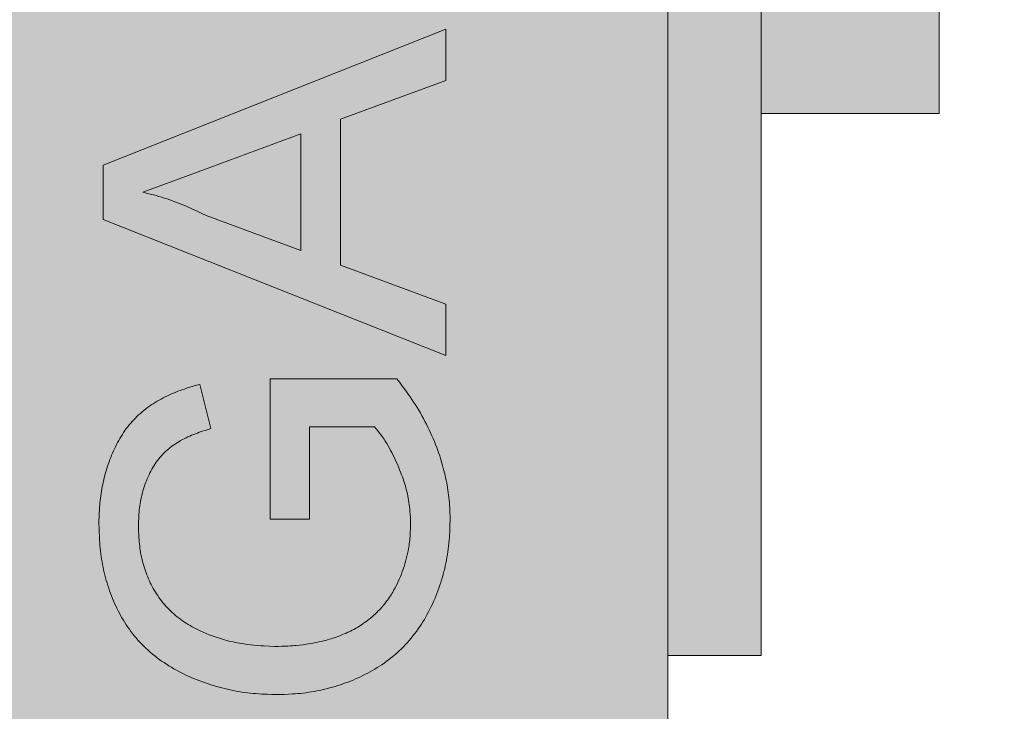
# Model space of a CAD drawing. Units: millimetres. Extents: x 1175 to 12391, y -2835 to 2520.
# Drawn here: x 4847 to 5069, y 1052 to 1208 of the extents above; entities that cross this region are included whole.
import ezdxf

# ---------------------------------------------------------------- set-up
doc = ezdxf.new("R2010")
doc.units = ezdxf.units.MM
doc.layers.add('Konstruktionslinien', color=230, linetype='Continuous')
for name, color, linetype, lineweight in [('Schraff-01', 9, 'Continuous', 5), ('Schwarz 0.05', 7, 'Continuous', 5), ('Schwarz 0.13', 7, 'Continuous', 13)]:
    doc.layers.add(name, color=color, linetype=linetype, lineweight=lineweight)

# ---------------------------------------------------------------- blocks, each defined once
blk = doc.blocks.new('ECO-HK 65-120 AR')
at = {"layer": 'Schraff-01'}
h = blk.add_hatch(color=252, dxfattribs=at)
h.dxf.hatch_style = 1
h.paths.add_polyline_path([(745, 1404), (539, 1404), (539, 24), (745, 24)])
h.paths.add_polyline_path([(745, 1612), (539, 1612), (539, 1404), (745, 1404)])
h.paths.add_polyline_path([(557.5, 1452.66, -0.413618), (544.5, 1465.21), (544.5, 1594.22, -0.424403), (557.5, 1607.21), (726.5, 1607.21, -0.413617), (739.5, 1594.65), (739.5, 1465.65, -0.424403), (726.5, 1452.66)], flags=16)
h.paths.add_polyline_path([(557.5, 1460.38, -0.41403), (552.5, 1465.21), (552.5, 1593.96, -0.414376), (557.33, 1598.96), (726.5, 1598.96, -0.414053), (731.5, 1594.13), (731.5, 1465.39, -0.414396), (726.67, 1460.38)], flags=0)
h.paths.add_polyline_path([(587.79, 1480.06), (587.79, 1588.46), (717.27, 1588.46), (717.27, 1480.06)], flags=0)
h.paths.add_polyline_path([(558.74, 1501.25), (558.74, 1563.23, -1), (573.74, 1563.23), (573.74, 1501.25, -1)], flags=0)
h = blk.add_hatch(color=256, dxfattribs=at)
h.dxf.hatch_style = 1
h.paths.add_polyline_path([(753, 1297), (745, 1297), (745, 1247), (753, 1247)])
h.paths.add_polyline_path([(766, 1233), (745, 1233), (745, 745), (766, 745)])
h.paths.add_polyline_path([(806, 1193), (766, 1193), (766, 1083), (806, 1083)])
h.paths.add_polyline_path([(806, 967), (766, 967), (766, 867), (806, 867)])
h.paths.add_polyline_path([(994.19, 554.22), (978.25, 555.61), (974.76, 515.77), (990.7, 514.37)])
h.paths.add_polyline_path([(1019.9, 607.18), (998.98, 609.01), (985.91, 459.58), (1006.83, 457.75)])
h.paths.add_polyline_path([(1092.43, 610.1), (1066.23, 618.18), (1021.21, 622.12), (1005.52, 442.81), (1077.24, 436.53)])
h.paths.add_polyline_path([(1118.52, 598.55), (1091.63, 600.9), (1078.55, 451.48), (1105.45, 449.12)])
h.paths.add_polyline_path([(1123.69, 542.89), (1113.73, 543.76), (1110.24, 503.91), (1120.2, 503.04)])
h.paths.add_polyline_path([(1147.44, 573.44), (1126.52, 575.27), (1117.37, 470.67), (1138.29, 468.84)])
h.paths.add_polyline_path([(1392.5, 517.46), (1368.06, 525), (1361.44, 449.31), (1386.35, 447.13)])
h.paths.add_polyline_path([(1411.07, 511.72), (1392.92, 517.33), (1392.49, 517.37), (1389.35, 481.5), (1408.28, 479.85)])
h.paths.add_polyline_path([(1155.42, 664.59), (1156.3, 654.47), (1264.13, 645.04), (1265, 655)])
h.paths.add_polyline_path([(1265, 655), (1264.13, 645.04), (1371.95, 635.6), (1374.58, 645.41)])
at = {"layer": 'Schwarz 0.05', "color": 7}
for p, q in [((617.95, 855.39), (695, 885.98)), ((695, 885.98), (695, 874.45)), ((695, 874.45), (671.29, 865.69)), ((671.29, 865.69), (671.29, 832.84)), ((662.4, 862.42), (642.15, 854.93)), ((662.4, 836.12), (662.4, 862.42)), ((617.95, 843.14), (617.95, 855.39)), ((642.15, 854.93), (633.58, 851.75)), ((633.58, 851.75), (626.84, 849.27)), ((626.84, 849.27), (627.65, 849.07)), ((627.65, 849.07), (628.47, 848.87)), ((628.47, 848.87), (629.27, 848.66)), ((629.27, 848.66), (629.88, 848.5)), ((629.88, 848.5), (630.48, 848.32)), ((630.48, 848.32), (631.09, 848.14)), ((631.09, 848.14), (631.69, 847.95)), ((631.69, 847.95), (632.29, 847.75)), ((632.29, 847.75), (632.89, 847.55)), ((632.89, 847.55), (633.49, 847.34)), ((633.49, 847.34), (634.08, 847.12)), ((634.08, 847.12), (634.67, 846.9)), ((634.67, 846.9), (635.26, 846.67)), ((635.26, 846.67), (635.85, 846.43)), ((635.85, 846.43), (636.44, 846.19)), ((636.44, 846.19), (637.02, 845.94)), ((637.02, 845.94), (637.6, 845.68)), ((637.6, 845.68), (638.18, 845.42)), ((638.18, 845.42), (638.76, 845.14)), ((638.76, 845.14), (639.54, 844.77)), ((639.54, 844.77), (640.3, 844.39)), ((640.3, 844.39), (641.07, 844)), ((695, 812.55), (617.95, 843.14)), ((641.07, 844), (662.4, 836.12)), ((671.29, 832.84), (695, 824.08)), ((695, 824.08), (695, 812.55)), ((655.49, 775.67), (655.49, 807.28)), ((655.49, 807.28), (684, 807.28)), ((684, 807.28), (684.65, 806.42)), ((684.65, 806.42), (685.29, 805.56)), ((633.77, 804.06), (634.25, 804.26)), ((634.25, 804.26), (634.73, 804.45)), ((634.73, 804.45), (635.22, 804.63)), ((635.22, 804.63), (635.71, 804.8)), ((635.71, 804.8), (636.2, 804.97)), ((636.2, 804.97), (636.69, 805.13)), ((636.69, 805.13), (637.43, 805.36)), ((637.43, 805.36), (638.17, 805.59)), ((638.17, 805.59), (638.92, 805.8)), ((638.92, 805.8), (639.67, 806.02)), ((639.67, 806.02), (642.17, 796.08)), ((685.29, 805.56), (685.93, 804.69)), ((685.93, 804.69), (686.56, 803.81)), ((629.62, 801.94), (630.07, 802.2)), ((630.07, 802.2), (630.52, 802.46)), ((630.52, 802.46), (630.97, 802.71)), ((630.97, 802.71), (631.43, 802.96)), ((631.43, 802.96), (631.89, 803.19)), ((631.89, 803.19), (632.36, 803.42)), ((632.36, 803.42), (632.82, 803.64)), ((632.82, 803.64), (633.3, 803.85)), ((633.3, 803.85), (633.77, 804.06)), ((686.56, 803.81), (686.98, 803.22)), ((686.98, 803.22), (687.38, 802.63)), ((687.38, 802.63), (687.78, 802.03)), ((687.78, 802.03), (688.17, 801.43)), ((626.29, 799.49), (626.68, 799.83)), ((626.68, 799.83), (627.08, 800.16)), ((627.08, 800.16), (627.49, 800.47)), ((627.49, 800.47), (627.9, 800.79)), ((627.9, 800.79), (628.32, 801.09)), ((628.32, 801.09), (628.75, 801.38)), ((628.75, 801.38), (629.18, 801.66)), ((629.18, 801.66), (629.62, 801.94)), ((688.17, 801.43), (688.55, 800.82)), ((688.55, 800.82), (688.93, 800.2)), ((688.93, 800.2), (689.29, 799.58)), ((624.11, 797.27), (624.45, 797.66)), ((624.45, 797.66), (624.8, 798.04)), ((624.8, 798.04), (625.16, 798.42)), ((625.16, 798.42), (625.53, 798.78)), ((625.53, 798.78), (625.9, 799.14)), ((625.9, 799.14), (626.29, 799.49)), ((689.29, 799.58), (689.65, 798.96)), ((689.65, 798.96), (689.99, 798.33)), ((689.99, 798.33), (690.33, 797.69)), ((690.33, 797.69), (690.66, 797.05)), ((622.53, 795.17), (622.83, 795.61)), ((622.83, 795.61), (623.13, 796.04)), ((623.13, 796.04), (623.45, 796.46)), ((623.45, 796.46), (623.78, 796.87)), ((623.78, 796.87), (624.11, 797.27)), ((640.19, 795.44), (639.54, 795.22)), ((640.85, 795.66), (640.19, 795.44)), ((641.51, 795.87), (640.85, 795.66)), ((642.17, 796.08), (641.51, 795.87)), ((678.98, 796.42), (664.38, 796.42)), ((664.38, 796.42), (664.38, 775.67)), ((679.35, 795.97), (678.98, 796.42)), ((679.72, 795.52), (679.35, 795.97)), ((680.08, 795.06), (679.72, 795.52)), ((690.66, 797.05), (690.98, 796.41)), ((690.98, 796.41), (691.3, 795.76)), ((691.3, 795.76), (691.6, 795.11)), ((621.17, 792.91), (621.43, 793.37)), ((621.43, 793.37), (621.69, 793.83)), ((621.69, 793.83), (621.96, 794.29)), ((621.96, 794.29), (622.24, 794.73)), ((622.24, 794.73), (622.53, 795.17)), ((634.94, 793.11), (634.54, 792.87)), ((635.34, 793.34), (634.94, 793.11)), ((635.74, 793.57), (635.34, 793.34)), ((636.15, 793.78), (635.74, 793.57)), ((636.56, 793.99), (636.15, 793.78)), ((636.98, 794.18), (636.56, 793.99)), ((637.4, 794.37), (636.98, 794.18)), ((637.82, 794.56), (637.4, 794.37)), ((638.25, 794.73), (637.82, 794.56)), ((638.68, 794.9), (638.25, 794.73)), ((639.11, 795.06), (638.68, 794.9)), ((639.54, 795.22), (639.11, 795.06)), ((680.44, 794.6), (680.08, 795.06)), ((680.67, 794.29), (680.44, 794.6)), ((680.9, 793.98), (680.67, 794.29)), ((681.12, 793.66), (680.9, 793.98)), ((681.33, 793.34), (681.12, 793.66)), ((681.54, 793.01), (681.33, 793.34)), ((691.6, 795.11), (691.9, 794.45)), ((691.9, 794.45), (692.18, 793.79)), ((692.18, 793.79), (692.46, 793.12)), ((692.46, 793.12), (692.73, 792.46)), ((620.02, 790.54), (620.23, 791.02)), ((620.23, 791.02), (620.45, 791.5)), ((620.45, 791.5), (620.69, 791.98)), ((620.69, 791.98), (620.92, 792.45)), ((620.92, 792.45), (621.17, 792.91)), ((631.98, 790.92), (631.65, 790.6)), ((632.32, 791.23), (631.98, 790.92)), ((632.67, 791.53), (632.32, 791.23)), ((633.03, 791.82), (632.67, 791.53)), ((633.4, 792.09), (633.03, 791.82)), ((633.78, 792.36), (633.4, 792.09)), ((634.16, 792.62), (633.78, 792.36)), ((634.54, 792.87), (634.16, 792.62)), ((681.74, 792.68), (681.54, 793.01)), ((682.04, 792.18), (681.74, 792.68)), ((682.32, 791.67), (682.04, 792.18)), ((682.6, 791.16), (682.32, 791.67)), ((682.87, 790.64), (682.6, 791.16)), ((692.73, 792.46), (692.99, 791.78)), ((692.99, 791.78), (693.23, 791.11)), ((693.23, 791.11), (693.47, 790.43)), ((619.24, 788.58), (619.42, 789.08)), ((619.42, 789.08), (619.61, 789.57)), ((619.61, 789.57), (619.81, 790.06)), ((619.81, 790.06), (620.02, 790.54)), ((630.15, 788.86), (629.88, 788.49)), ((630.42, 789.23), (630.15, 788.86)), ((630.71, 789.59), (630.42, 789.23)), ((631.01, 789.94), (630.71, 789.59)), ((631.33, 790.27), (631.01, 789.94)), ((631.65, 790.6), (631.33, 790.27)), ((683.13, 790.12), (682.87, 790.64)), ((683.39, 789.6), (683.13, 790.12)), ((683.64, 789.07), (683.39, 789.6)), ((683.88, 788.54), (683.64, 789.07)), ((693.47, 790.43), (693.65, 789.89)), ((693.65, 789.89), (693.82, 789.36)), ((693.82, 789.36), (693.99, 788.82)), ((693.99, 788.82), (694.15, 788.27)), ((618.44, 786.07), (618.59, 786.57)), ((618.59, 786.57), (618.74, 787.08)), ((618.74, 787.08), (618.9, 787.58)), ((618.9, 787.58), (619.06, 788.08)), ((619.06, 788.08), (619.24, 788.58)), ((628.67, 786.5), (628.45, 786.07)), ((628.9, 786.92), (628.67, 786.5)), ((629.13, 787.32), (628.9, 786.92)), ((629.37, 787.72), (629.13, 787.32)), ((629.62, 788.1), (629.37, 787.72)), ((629.88, 788.49), (629.62, 788.1)), ((684.12, 788.01), (683.88, 788.54)), ((684.35, 787.48), (684.12, 788.01)), ((684.63, 786.8), (684.35, 787.48)), ((684.91, 786.11), (684.63, 786.8)), ((694.15, 788.27), (694.3, 787.73)), ((694.3, 787.73), (694.45, 787.18)), ((694.45, 787.18), (694.59, 786.64)), ((694.59, 786.64), (694.73, 786.09)), ((617.94, 784.02), (618.05, 784.53)), ((618.05, 784.53), (618.18, 785.05)), ((618.18, 785.05), (618.31, 785.56)), ((618.31, 785.56), (618.44, 786.07)), ((627.66, 784.31), (627.48, 783.86)), ((627.84, 784.75), (627.66, 784.31)), ((628.03, 785.2), (627.84, 784.75)), ((628.24, 785.63), (628.03, 785.2)), ((628.45, 786.07), (628.24, 785.63)), ((685.08, 785.65), (684.91, 786.11)), ((685.25, 785.18), (685.08, 785.65)), ((685.41, 784.72), (685.25, 785.18)), ((685.57, 784.25), (685.41, 784.72)), ((685.72, 783.78), (685.57, 784.25)), ((694.73, 786.09), (694.86, 785.54)), ((694.86, 785.54), (694.98, 784.98)), ((694.98, 784.98), (695.1, 784.43)), ((695.1, 784.43), (695.21, 783.88)), ((617.53, 781.95), (617.63, 782.47)), ((617.63, 782.47), (617.72, 782.99)), ((617.72, 782.99), (617.83, 783.5)), ((617.83, 783.5), (617.94, 784.02)), ((627.01, 782.49), (626.87, 782.02)), ((627.16, 782.95), (627.01, 782.49)), ((627.32, 783.4), (627.16, 782.95)), ((627.48, 783.86), (627.32, 783.4)), ((685.86, 783.3), (685.72, 783.78)), ((686, 782.83), (685.86, 783.3)), ((686.13, 782.35), (686, 782.83)), ((686.25, 781.87), (686.13, 782.35)), ((695.21, 783.88), (695.31, 783.32)), ((695.31, 783.32), (695.41, 782.76)), ((695.41, 782.76), (695.5, 782.2)), ((695.5, 782.2), (695.58, 781.64)), ((617.19, 779.33), (617.25, 779.86)), ((617.25, 779.86), (617.31, 780.38)), ((617.31, 780.38), (617.38, 780.9)), ((617.38, 780.9), (617.45, 781.43)), ((617.45, 781.43), (617.53, 781.95)), ((626.41, 780.15), (626.31, 779.67)), ((626.51, 780.62), (626.41, 780.15)), ((626.62, 781.09), (626.51, 780.62)), ((626.74, 781.56), (626.62, 781.09)), ((626.87, 782.02), (626.74, 781.56)), ((686.36, 781.39), (686.25, 781.87)), ((686.47, 780.91), (686.36, 781.39)), ((686.56, 780.42), (686.47, 780.91)), ((686.65, 779.94), (686.56, 780.42)), ((686.73, 779.45), (686.65, 779.94)), ((695.58, 781.64), (695.65, 781.08)), ((695.65, 781.08), (695.71, 780.52)), ((695.71, 780.52), (695.77, 779.96)), ((695.77, 779.96), (695.81, 779.4)), ((617.04, 776.97), (617.08, 777.76)), ((617.08, 777.76), (617.11, 778.28)), ((617.11, 778.28), (617.15, 778.81)), ((617.15, 778.81), (617.19, 779.33)), ((626.05, 777.77), (626, 777.29)), ((626.1, 778.24), (626.05, 777.77)), ((626.16, 778.72), (626.1, 778.24)), ((626.23, 779.2), (626.16, 778.72)), ((626.31, 779.67), (626.23, 779.2)), ((686.8, 778.96), (686.73, 779.45)), ((686.85, 778.47), (686.8, 778.96)), ((686.9, 777.98), (686.85, 778.47)), ((686.95, 777.49), (686.9, 777.98)), ((695.81, 779.4), (695.85, 778.83)), ((695.85, 778.83), (695.9, 777.99)), ((695.9, 777.99), (695.93, 777.14)), ((616.96, 774.59), (616.98, 775.38)), ((616.98, 775.38), (617.01, 776.18)), ((617.01, 776.18), (617.04, 776.97)), ((625.91, 775.84), (625.88, 775.12)), ((625.94, 776.32), (625.91, 775.84)), ((625.97, 776.8), (625.94, 776.32)), ((626, 777.29), (625.97, 776.8)), ((664.38, 775.67), (655.49, 775.67)), ((687, 776.75), (686.95, 777.49)), ((687.04, 776.01), (687, 776.75)), ((687.07, 775.27), (687.04, 776.01)), ((695.93, 777.14), (695.96, 776.29)), ((695.99, 775.44), (695.95, 774.47)), ((695.96, 776.29), (695.99, 775.44)), ((616.99, 773.68), (616.96, 774.59)), ((617.02, 772.76), (616.99, 773.68)), ((625.88, 775.12), (625.85, 774.39)), ((625.85, 774.39), (625.87, 773.67)), ((625.87, 773.67), (625.9, 772.96)), ((687.03, 772.7), (687.06, 773.31)), ((687.06, 773.31), (687.08, 773.92)), ((687.1, 774.53), (687.07, 775.27)), ((687.08, 773.92), (687.1, 774.53)), ((695.92, 773.5), (695.89, 772.85)), ((695.95, 774.47), (695.92, 773.5)), ((617.06, 771.84), (617.02, 772.76)), ((617.1, 770.92), (617.06, 771.84)), ((625.9, 772.96), (625.93, 772.24)), ((625.93, 772.24), (625.97, 771.52)), ((625.97, 771.52), (626, 771.04)), ((626, 771.04), (626.04, 770.56)), ((686.9, 770.87), (686.94, 771.28)), ((686.94, 771.28), (686.97, 771.68)), ((686.97, 771.68), (687, 772.09)), ((687, 772.09), (687.03, 772.7)), ((695.81, 771.56), (695.77, 770.91)), ((695.85, 772.2), (695.81, 771.56)), ((695.89, 772.85), (695.85, 772.2)), ((617.14, 770.31), (617.1, 770.92)), ((617.19, 769.7), (617.14, 770.31)), ((617.25, 769.1), (617.19, 769.7)), ((617.31, 768.49), (617.25, 769.1)), ((626.04, 770.56), (626.09, 770.09)), ((626.09, 770.09), (626.14, 769.61)), ((626.14, 769.61), (626.2, 769.14)), ((626.2, 769.14), (626.27, 768.66)), ((686.52, 768.5), (686.64, 769.09)), ((686.64, 769.09), (686.74, 769.68)), ((686.74, 769.68), (686.8, 770.08)), ((686.8, 770.08), (686.85, 770.48)), ((686.85, 770.48), (686.9, 770.87)), ((695.57, 768.98), (695.49, 768.33)), ((695.65, 769.62), (695.57, 768.98)), ((695.71, 770.26), (695.65, 769.62)), ((695.77, 770.91), (695.71, 770.26)), ((617.39, 767.88), (617.31, 768.49)), ((617.47, 767.27), (617.39, 767.88)), ((617.56, 766.67), (617.47, 767.27)), ((617.67, 766.07), (617.56, 766.67)), ((626.27, 768.66), (626.35, 768.19)), ((626.35, 768.19), (626.43, 767.72)), ((626.43, 767.72), (626.53, 767.25)), ((626.53, 767.25), (626.63, 766.78)), ((626.63, 766.78), (626.74, 766.31)), ((685.96, 766.16), (686.12, 766.74)), ((686.12, 766.74), (686.26, 767.32)), ((686.26, 767.32), (686.4, 767.91)), ((686.4, 767.91), (686.52, 768.5)), ((695.28, 767.05), (695.17, 766.41)), ((695.39, 767.69), (695.28, 767.05)), ((695.49, 768.33), (695.39, 767.69)), ((617.78, 765.46), (617.67, 766.07)), ((617.9, 764.86), (617.78, 765.46)), ((618.03, 764.26), (617.9, 764.86)), ((626.74, 766.31), (626.86, 765.85)), ((626.86, 765.85), (626.99, 765.39)), ((626.99, 765.39), (627.13, 764.93)), ((627.13, 764.93), (627.28, 764.47)), ((627.28, 764.47), (627.43, 764.02)), ((685.23, 763.87), (685.43, 764.43)), ((685.43, 764.43), (685.62, 765)), ((685.62, 765), (685.8, 765.58)), ((685.8, 765.58), (685.96, 766.16)), ((694.76, 764.51), (694.6, 763.88)), ((694.9, 765.14), (694.76, 764.51)), ((695.04, 765.78), (694.9, 765.14)), ((695.17, 766.41), (695.04, 765.78)), ((618.16, 763.67), (618.03, 764.26)), ((618.31, 763.07), (618.16, 763.67)), ((618.46, 762.48), (618.31, 763.07)), ((618.63, 761.89), (618.46, 762.48)), ((627.43, 764.02), (627.59, 763.57)), ((627.59, 763.57), (627.77, 763.12)), ((627.77, 763.12), (627.95, 762.68)), ((627.95, 762.68), (628.13, 762.23)), ((628.13, 762.23), (628.33, 761.8)), ((684.3, 761.61), (684.55, 762.17)), ((684.55, 762.17), (684.79, 762.73)), ((684.79, 762.73), (685.02, 763.3)), ((685.02, 763.3), (685.23, 763.87)), ((694.26, 762.63), (694.07, 762.01)), ((694.43, 763.26), (694.26, 762.63)), ((694.6, 763.88), (694.43, 763.26)), ((618.8, 761.3), (618.63, 761.89)), ((618.98, 760.72), (618.8, 761.3)), ((619.17, 760.14), (618.98, 760.72)), ((619.36, 759.56), (619.17, 760.14)), ((628.33, 761.8), (628.53, 761.36)), ((628.53, 761.36), (628.75, 760.93)), ((628.75, 760.93), (628.97, 760.51)), ((628.97, 760.51), (629.19, 760.08)), ((629.19, 760.08), (629.43, 759.67)), ((683.28, 759.62), (683.48, 759.97)), ((683.48, 759.97), (683.62, 760.24)), ((683.62, 760.24), (683.76, 760.52)), ((683.76, 760.52), (684.04, 761.06)), ((684.04, 761.06), (684.3, 761.61)), ((693.47, 760.16), (693.25, 759.55)), ((693.68, 760.77), (693.47, 760.16)), ((693.88, 761.39), (693.68, 760.77)), ((694.07, 762.01), (693.88, 761.39)), ((619.57, 758.98), (619.36, 759.56)), ((619.79, 758.41), (619.57, 758.98)), ((620.01, 757.84), (619.79, 758.41)), ((620.25, 757.27), (620.01, 757.84)), ((629.43, 759.67), (629.68, 759.25)), ((629.68, 759.25), (629.93, 758.85)), ((629.93, 758.85), (630.19, 758.45)), ((630.19, 758.45), (630.47, 758.05)), ((630.47, 758.05), (630.76, 757.65)), ((681.88, 757.41), (682.11, 757.74)), ((682.11, 757.74), (682.33, 758.07)), ((682.33, 758.07), (682.55, 758.4)), ((682.55, 758.4), (682.71, 758.66)), ((682.71, 758.66), (682.87, 758.91)), ((682.87, 758.91), (683.08, 759.26)), ((683.08, 759.26), (683.28, 759.62)), ((692.53, 757.74), (692.27, 757.15)), ((692.77, 758.34), (692.53, 757.74)), ((693.01, 758.95), (692.77, 758.34)), ((693.25, 759.55), (693.01, 758.95)), ((620.49, 756.71), (620.25, 757.27)), ((620.74, 756.15), (620.49, 756.71)), ((621, 755.6), (620.74, 756.15)), ((621.28, 755.05), (621, 755.6)), ((630.76, 757.65), (631.07, 757.25)), ((631.07, 757.25), (631.38, 756.86)), ((631.38, 756.86), (631.7, 756.48)), ((631.7, 756.48), (632.04, 756.1)), ((632.04, 756.1), (632.38, 755.73)), ((632.38, 755.73), (632.73, 755.37)), ((680.11, 755.28), (680.38, 755.57)), ((680.38, 755.57), (680.57, 755.79)), ((680.57, 755.79), (680.77, 756.01)), ((680.77, 756.01), (681.03, 756.31)), ((681.03, 756.31), (681.28, 756.62)), ((681.28, 756.62), (681.52, 756.94)), ((681.52, 756.94), (681.7, 757.17)), ((681.7, 757.17), (681.88, 757.41)), ((691.72, 755.97), (691.44, 755.39)), ((692, 756.56), (691.72, 755.97)), ((692.27, 757.15), (692, 756.56)), ((621.56, 754.51), (621.28, 755.05)), ((621.85, 753.97), (621.56, 754.51)), ((622.15, 753.44), (621.85, 753.97)), ((622.46, 752.91), (622.15, 753.44)), ((632.73, 755.37), (633.08, 755.02)), ((633.08, 755.02), (633.45, 754.67)), ((633.45, 754.67), (633.82, 754.34)), ((633.82, 754.34), (634.2, 754.01)), ((634.2, 754.01), (634.59, 753.69)), ((634.59, 753.69), (634.99, 753.38)), ((634.99, 753.38), (635.39, 753.07)), ((677.74, 753.13), (677.97, 753.32)), ((677.97, 753.32), (678.21, 753.51)), ((678.21, 753.51), (678.51, 753.77)), ((678.51, 753.77), (678.82, 754.03)), ((678.82, 754.03), (679.11, 754.3)), ((679.11, 754.3), (679.33, 754.51)), ((679.33, 754.51), (679.55, 754.71)), ((679.55, 754.71), (679.83, 754.99)), ((679.83, 754.99), (680.11, 755.28)), ((690.52, 753.68), (690.19, 753.11)), ((690.84, 754.24), (690.52, 753.68)), ((691.14, 754.81), (690.84, 754.24)), ((691.44, 755.39), (691.14, 754.81)), ((622.78, 752.39), (622.46, 752.91)), ((623.11, 751.88), (622.78, 752.39)), ((623.46, 751.37), (623.11, 751.88)), ((623.81, 750.87), (623.46, 751.37)), ((635.39, 753.07), (635.8, 752.78)), ((635.8, 752.78), (636.21, 752.5)), ((636.21, 752.5), (636.63, 752.22)), ((636.63, 752.22), (637.06, 751.96)), ((637.06, 751.96), (637.49, 751.71)), ((637.49, 751.71), (637.93, 751.46)), ((637.93, 751.46), (638.37, 751.22)), ((638.37, 751.22), (638.81, 750.99)), ((674.3, 750.86), (674.67, 751.06)), ((674.67, 751.06), (674.94, 751.22)), ((674.94, 751.22), (675.21, 751.38)), ((675.21, 751.38), (675.57, 751.59)), ((675.57, 751.59), (675.92, 751.82)), ((675.92, 751.82), (676.26, 752.04)), ((676.26, 752.04), (676.52, 752.22)), ((676.52, 752.22), (676.77, 752.4)), ((676.77, 752.4), (677.1, 752.64)), ((677.1, 752.64), (677.42, 752.88)), ((677.42, 752.88), (677.74, 753.13)), ((689.15, 751.47), (688.79, 750.94)), ((689.51, 752.01), (689.15, 751.47)), ((689.86, 752.56), (689.51, 752.01)), ((690.19, 753.11), (689.86, 752.56)), ((624.17, 750.37), (623.81, 750.87)), ((624.54, 749.89), (624.17, 750.37)), ((624.92, 749.41), (624.54, 749.89)), ((625.31, 748.94), (624.92, 749.41)), ((625.74, 748.45), (625.31, 748.94)), ((638.81, 750.99), (639.26, 750.77)), ((639.26, 750.77), (639.71, 750.54)), ((639.71, 750.54), (640.39, 750.22)), ((640.39, 750.22), (641.07, 749.9)), ((641.07, 749.9), (641.76, 749.65)), ((641.76, 749.65), (642.45, 749.4)), ((642.45, 749.4), (643.15, 749.16)), ((643.15, 749.16), (643.84, 748.92)), ((643.84, 748.92), (644.31, 748.77)), ((669.24, 748.74), (669.57, 748.85)), ((669.57, 748.85), (669.9, 748.96)), ((669.9, 748.96), (670.32, 749.1)), ((670.32, 749.1), (670.74, 749.26)), ((670.74, 749.26), (671.15, 749.42)), ((671.15, 749.42), (671.46, 749.54)), ((671.46, 749.54), (671.77, 749.67)), ((671.77, 749.67), (672.17, 749.83)), ((672.17, 749.83), (672.57, 750.01)), ((672.57, 750.01), (672.96, 750.19)), ((672.96, 750.19), (673.25, 750.33)), ((673.25, 750.33), (673.55, 750.47)), ((673.55, 750.47), (673.92, 750.66)), ((673.92, 750.66), (674.3, 750.86)), ((687.21, 748.88), (686.79, 748.38)), ((687.62, 749.38), (687.21, 748.88)), ((688.02, 749.89), (687.62, 749.38)), ((688.41, 750.41), (688.02, 749.89)), ((688.79, 750.94), (688.41, 750.41)), ((626.18, 747.97), (625.74, 748.45)), ((626.63, 747.5), (626.18, 747.97)), ((627.08, 747.04), (626.63, 747.5)), ((627.55, 746.59), (627.08, 747.04)), ((628.03, 746.15), (627.55, 746.59)), ((644.31, 748.77), (644.77, 748.62)), ((644.77, 748.62), (645.24, 748.49)), ((645.24, 748.49), (645.71, 748.36)), ((645.71, 748.36), (646.19, 748.23)), ((646.19, 748.23), (646.66, 748.11)), ((646.66, 748.11), (647.14, 748.01)), ((647.14, 748.01), (647.62, 747.9)), ((647.62, 747.9), (648.1, 747.81)), ((648.1, 747.81), (648.58, 747.72)), ((648.58, 747.72), (649.07, 747.64)), ((649.07, 747.64), (649.55, 747.56)), ((649.55, 747.56), (650.31, 747.46)), ((650.31, 747.46), (651.07, 747.37)), ((651.07, 747.37), (651.84, 747.3)), ((651.84, 747.3), (652.6, 747.24)), ((652.6, 747.24), (653.37, 747.18)), ((653.37, 747.18), (654.14, 747.14)), ((654.14, 747.14), (655.29, 747.08)), ((655.29, 747.08), (656.44, 747.03)), ((656.44, 747.03), (657.28, 747.03)), ((657.28, 747.03), (658.11, 747.05)), ((658.11, 747.05), (658.53, 747.06)), ((658.53, 747.06), (658.94, 747.07)), ((658.94, 747.07), (659.48, 747.1)), ((659.48, 747.1), (660.02, 747.13)), ((660.02, 747.13), (660.55, 747.17)), ((660.55, 747.17), (660.95, 747.21)), ((660.95, 747.21), (661.35, 747.24)), ((661.35, 747.24), (662.12, 747.32)), ((662.12, 747.32), (662.88, 747.4)), ((662.88, 747.4), (663.26, 747.45)), ((663.26, 747.45), (663.64, 747.51)), ((663.64, 747.51), (664.13, 747.58)), ((664.13, 747.58), (664.61, 747.66)), ((664.61, 747.66), (665.1, 747.75)), ((665.1, 747.75), (665.46, 747.82)), ((665.46, 747.82), (665.83, 747.89)), ((665.83, 747.89), (666.53, 748.04)), ((666.53, 748.04), (667.22, 748.2)), ((667.22, 748.2), (667.57, 748.28)), ((667.57, 748.28), (667.91, 748.37)), ((667.91, 748.37), (668.36, 748.49)), ((668.36, 748.49), (668.8, 748.61)), ((668.8, 748.61), (669.24, 748.74)), ((685.48, 746.95), (685.02, 746.49)), ((685.92, 747.42), (685.48, 746.95)), ((686.36, 747.89), (685.92, 747.42)), ((686.79, 748.38), (686.36, 747.89)), ((628.51, 745.72), (628.03, 746.15)), ((629.01, 745.3), (628.51, 745.72)), ((629.51, 744.89), (629.01, 745.3)), ((630.03, 744.49), (629.51, 744.89)), ((630.55, 744.1), (630.03, 744.49)), ((683.09, 744.75), (682.59, 744.35)), ((683.59, 745.17), (683.09, 744.75)), ((684.07, 745.6), (683.59, 745.17)), ((684.55, 746.04), (684.07, 745.6)), ((685.02, 746.49), (684.55, 746.04)), ((631.08, 743.72), (630.55, 744.1)), ((631.61, 743.36), (631.08, 743.72)), ((632.15, 743), (631.61, 743.36)), ((632.7, 742.65), (632.15, 743)), ((633.26, 742.32), (632.7, 742.65)), ((633.82, 741.99), (633.26, 742.32)), ((679.59, 742.24), (679.07, 741.92)), ((680.1, 742.57), (679.59, 742.24)), ((680.61, 742.9), (680.1, 742.57)), ((681.12, 743.25), (680.61, 742.9)), ((681.61, 743.61), (681.12, 743.25)), ((682.1, 743.97), (681.61, 743.61)), ((682.59, 744.35), (682.1, 743.97)), ((634.39, 741.67), (633.82, 741.99)), ((634.96, 741.37), (634.39, 741.67)), ((635.53, 741.07), (634.96, 741.37)), ((636.12, 740.78), (635.53, 741.07)), ((636.7, 740.5), (636.12, 740.78)), ((637.29, 740.23), (636.7, 740.5)), ((637.89, 739.97), (637.29, 740.23)), ((638.49, 739.72), (637.89, 739.97)), ((675.27, 739.93), (674.72, 739.69)), ((675.83, 740.19), (675.27, 739.93)), ((676.38, 740.46), (675.83, 740.19)), ((676.93, 740.73), (676.38, 740.46)), ((677.47, 741.01), (676.93, 740.73)), ((678.01, 741.31), (677.47, 741.01)), ((678.54, 741.61), (678.01, 741.31)), ((679.07, 741.92), (678.54, 741.61)), ((639.09, 739.48), (638.49, 739.72)), ((639.69, 739.24), (639.09, 739.48)), ((640.3, 739.02), (639.69, 739.24)), ((640.91, 738.8), (640.3, 739.02)), ((641.53, 738.59), (640.91, 738.8)), ((642.14, 738.39), (641.53, 738.59)), ((642.76, 738.2), (642.14, 738.39)), ((643.39, 738.02), (642.76, 738.2)), ((644.01, 737.84), (643.39, 738.02)), ((644.64, 737.67), (644.01, 737.84)), ((669.53, 737.85), (668.94, 737.69)), ((670.12, 738.02), (669.53, 737.85)), ((670.7, 738.2), (670.12, 738.02)), ((671.29, 738.39), (670.7, 738.2)), ((671.87, 738.58), (671.29, 738.39)), ((672.44, 738.79), (671.87, 738.58)), ((673.02, 739), (672.44, 738.79)), ((673.59, 739.22), (673.02, 739)), ((674.15, 739.45), (673.59, 739.22)), ((674.72, 739.69), (674.15, 739.45)), ((645.27, 737.52), (644.64, 737.67)), ((645.9, 737.37), (645.27, 737.52)), ((646.53, 737.22), (645.9, 737.37)), ((647.17, 737.09), (646.53, 737.22)), ((647.81, 736.97), (647.17, 737.09)), ((648.45, 736.85), (647.81, 736.97)), ((649.09, 736.75), (648.45, 736.85)), ((649.73, 736.65), (649.09, 736.75)), ((650.37, 736.57), (649.73, 736.65)), ((651.02, 736.49), (650.37, 736.57)), ((651.66, 736.43), (651.02, 736.49)), ((652.31, 736.38), (651.66, 736.43)), ((652.95, 736.33), (652.31, 736.38)), ((653.6, 736.29), (652.95, 736.33)), ((654.25, 736.26), (653.6, 736.29)), ((654.9, 736.23), (654.25, 736.26)), ((655.87, 736.19), (654.9, 736.23)), ((656.85, 736.16), (655.87, 736.19)), ((657.76, 736.19), (656.85, 736.16)), ((658.68, 736.22), (657.76, 736.19)), ((659.6, 736.26), (658.68, 736.22)), ((660.51, 736.31), (659.6, 736.26)), ((661.12, 736.35), (660.51, 736.31)), ((661.73, 736.4), (661.12, 736.35)), ((662.34, 736.45), (661.73, 736.4)), ((662.95, 736.52), (662.34, 736.45)), ((663.55, 736.6), (662.95, 736.52)), ((664.16, 736.69), (663.55, 736.6)), ((664.76, 736.78), (664.16, 736.69)), ((665.36, 736.89), (664.76, 736.78)), ((665.96, 737), (665.36, 736.89)), ((666.56, 737.12), (665.96, 737)), ((667.16, 737.25), (666.56, 737.12)), ((667.76, 737.39), (667.16, 737.25)), ((668.35, 737.54), (667.76, 737.39)), ((668.94, 737.69), (668.35, 737.54))]:
    blk.add_line(p, q, dxfattribs=at)
at = {"layer": 'Schwarz 0.13', "color": 7, "ltscale": 0.5}
for p, q in [((745, 1404), (745, 24)), ((766, 1233), (766, 745)), ((806, 967), (806, 867)), ((766, 867), (806, 867)), ((766, 745), (745, 745))]:
    blk.add_line(p, q, dxfattribs=at)

msp = doc.modelspace()

# ---------------------------------------------------------------- block references
at = {"layer": 'Konstruktionslinien'}
msp.add_blockref('ECO-HK 65-120 AR', (4248.16, 319.73), dxfattribs=at)

doc.saveas('drawing.dxf')
